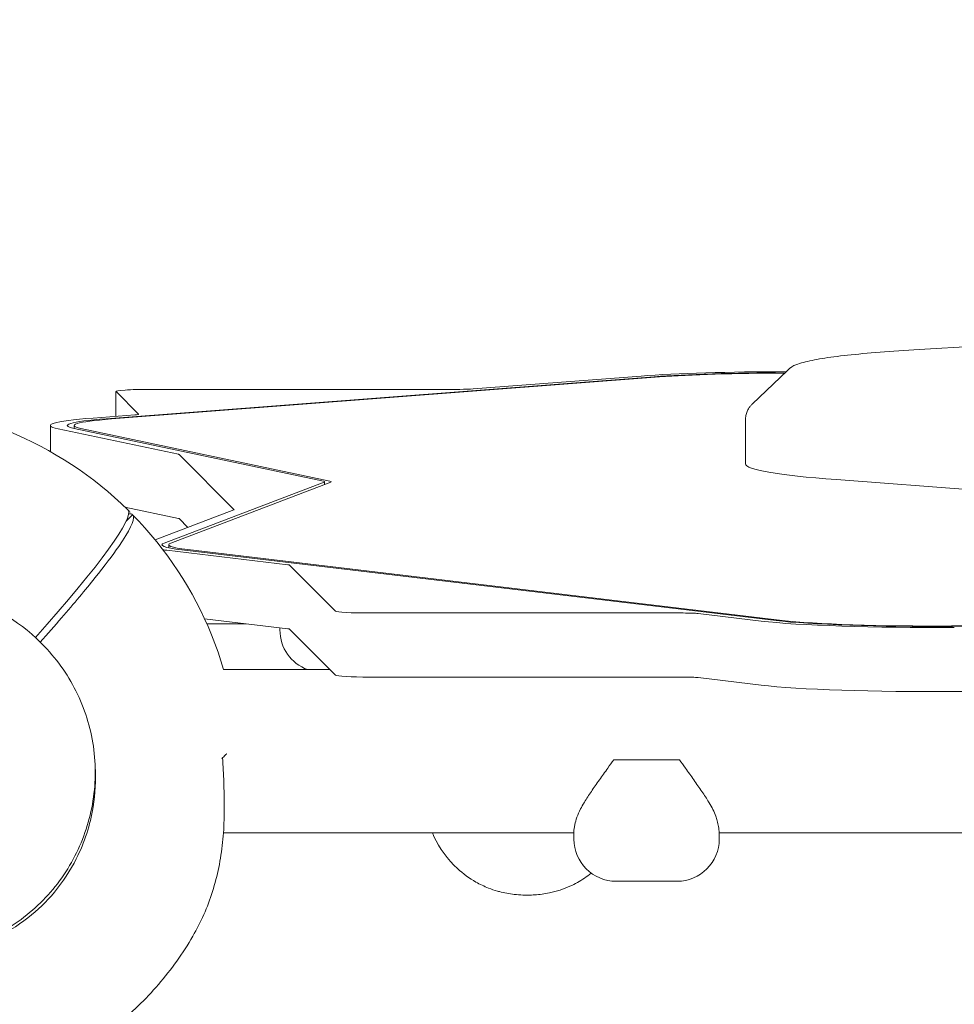
# Model space of a CAD drawing. Units: millimetres. Extents: x -9905 to 7135, y -14623 to 4442.
# Drawn here: x -4004 to -3728, y -5858 to -5567 of the extents above; entities that cross this region are included whole.
import ezdxf

# ---------------------------------------------------------------- set-up
doc = ezdxf.new("R2010")
doc.units = ezdxf.units.MM
doc.header["$PDMODE"] = 35
doc.styles.get("Standard").update_dxf_attribs({"font": 'arial.ttf'})
doc.dimstyles.new("America 1-4''", dxfattribs={"dimscale": 50, "dimtxt": 3.5, "dimasz": 4, "dimexe": 2, "dimexo": 0, "dimgap": 1, "dimtad": 0, "dimdec": 4, "dimlfac": 0.039377, "dimzin": 0, "dimdsep": 46, "dimlunit": 4, "dimtxsty": 'Standard', "dimcen": 2, "dimadec": 0, "dimazin": 0, "dimtfac": 1, "dimtdec": 4, "dimtofl": 0, "dimtmove": 0, "dimatfit": 3, "dimfxl": 2, "dimfxlon": 1, "dimtolj": 1, "dimtzin": 0, "dimarcsym": 0})

# ---------------------------------------------------------------- blocks, each defined once
blk = doc.blocks.new('*D5')
at = {"color": 0, "lineweight": -2, "transparency": 16777216}
for p, q in [((-7593.46, -14375.72), (-7593.46, -14575.72)), ((7135.3, -14375.72), (7135.3, -14575.72)), ((-7393.46, -14475.72), (-670.07, -14475.72)), ((6935.3, -14475.72), (211.91, -14475.72))]:
    blk.add_line(p, q, dxfattribs=at)
at = {"color": 0, "transparency": 16777216}
for points in [[(-7393.46, -14442.38), (-7393.46, -14509.05), (-7593.46, -14475.72)], [(6935.3, -14442.38), (6935.3, -14509.05), (7135.3, -14475.72)]]:
    blk.add_solid(points, dxfattribs=at)
at = {"layer": 'Defpoints', "color": 0, "transparency": 16777216}
for p in [(7135.3, -2316.2), (-7593.46, -8679.55), (7135.3, -14475.72)]:
    blk.add_point(p, dxfattribs=at)
at = {"color": 0, "transparency": 16777216, "insert": (-229.08, -14475.72), "char_height": 225, "attachment_point": 5}
blk.add_mtext('\\A1;48\'-4"', dxfattribs=at)
blk = doc.blocks.new('*D6')
at = {"color": 0, "lineweight": -2, "transparency": 16777216}
for p, q in [((-5759.92, -13574.89), (-5759.92, -13774.29)), ((4709.49, -13574.29), (4709.49, -13774.29)), ((-5559.92, -13674.29), (-1046.94, -13674.29)), ((4509.49, -13674.29), (-3.5, -13674.29))]:
    blk.add_line(p, q, dxfattribs=at)
at = {"color": 0, "transparency": 16777216}
for points in [[(-5559.92, -13640.95), (-5559.92, -13707.62), (-5759.92, -13674.29)], [(4509.49, -13640.95), (4509.49, -13707.62), (4709.49, -13674.29)]]:
    blk.add_solid(points, dxfattribs=at)
at = {"layer": 'Defpoints', "color": 0, "transparency": 16777216}
for p in [(4709.49, -2297.2, 0), (-5759.92, -8657.53, 398.55), (4709.49, -13674.29)]:
    blk.add_point(p, dxfattribs=at)
at = {"color": 0, "transparency": 16777216, "insert": (-525.22, -13674.29), "char_height": 225, "attachment_point": 5}
blk.add_mtext('\\A1;34\'-4{\\H1x;\\S1/4;}"', dxfattribs=at)
blk = doc.blocks.new('*D7')
at = {"color": 0, "lineweight": -2, "transparency": 16777216}
for p, q in [((-9535.27, 4441.89), (-9735.27, 4441.89)), ((-9635.27, 4241.89), (-9635.27, -3514.59)), ((-9635.27, -12460), (-9635.27, -4703.52)), ((-9535.27, -12660), (-9735.27, -12660))]:
    blk.add_line(p, q, dxfattribs=at)
at = {"color": 0, "transparency": 16777216}
for points in [[(-9668.6, 4241.89), (-9601.93, 4241.89), (-9635.27, 4441.89)], [(-9668.6, -12460), (-9601.93, -12460), (-9635.27, -12660)]]:
    blk.add_solid(points, dxfattribs=at)
at = {"layer": 'Defpoints', "color": 0, "transparency": 16777216}
for p in [(-9635.27, 4441.89), (-839.07, 4441.89), (-3677.84, -12660)]:
    blk.add_point(p, dxfattribs=at)
at = {"color": 0, "transparency": 16777216, "insert": (-9635.27, -4109.05), "char_height": 225, "attachment_point": 5, "rotation": 90}
blk.add_mtext('\\A1;56\'-1{\\H1x;\\S7/16;}"', dxfattribs=at)
blk = doc.blocks.new('*D8')
at = {"color": 0, "lineweight": -2, "transparency": 16777216}
for p, q in [((-8656.44, 2610.08), (-8856.44, 2610.08)), ((-8756.44, 2410.08), (-8756.44, -3518.48)), ((-8756.44, -10645.18), (-8756.44, -4716.62)), ((-8656.44, -10845.18), (-8856.44, -10845.18))]:
    blk.add_line(p, q, dxfattribs=at)
at = {"color": 0, "transparency": 16777216}
for points in [[(-8789.78, 2410.08), (-8723.11, 2410.08), (-8756.44, 2610.08)], [(-8789.78, -10645.18), (-8723.11, -10645.18), (-8756.44, -10845.18)]]:
    blk.add_solid(points, dxfattribs=at)
at = {"layer": 'Defpoints', "color": 0, "transparency": 16777216}
for p in [(-842.07, 2610.08, 9.45), (-8756.44, -10845.18), (-3662.34, -10845.18, 0.01)]:
    blk.add_point(p, dxfattribs=at)
at = {"color": 0, "transparency": 16777216, "insert": (-8756.44, -4117.55), "char_height": 225, "attachment_point": 5, "rotation": 90}
blk.add_mtext('\\A1;44\'-1{\\H1x;\\S13/16;}"', dxfattribs=at)

msp = doc.modelspace()

# ---------------------------------------------------------------- linework, layer by layer
at = {"color": 0, "linetype": 'Continuous', "lineweight": 0}
for p, q in [((-3624.55529, -5657.9466), (-3738.07527, -5664.59969)), ((-3820.32959, -5672.46077), (-3870.06398, -5676.27248)), ((-3777.14652, -5670.89892), (-3787.36628, -5680.64881)), ((-3978.61452, -5685.08404), (-3816.43599, -5672.65446)), ((-3977.05708, -5685.16151), (-3814.87855, -5672.73194)), ((-3975.7142, -5684.36965), (-3975.7142, -5677.00498)), ((-3975.69519, -5677.04304), (-3969.01098, -5683.72726)), ((-3873.95758, -5676.38752), (-3965.7142, -5676.38752)), ((-3970.10788, -5683.93998), (-3982.50812, -5684.89035)), ((-3789.46263, -5698.4199), (-3789.46263, -5685.4447)), ((-3995.12111, -5694.80489), (-3995.12111, -5687.09839)), ((-3992.83864, -5688.08438), (-3957.24668, -5695.61486)), ((-3988.12111, -5687.09839), (-3988.12111, -5687.9803)), ((-3914.32431, -5703.59427), (-3988.03886, -5687.99789)), ((-3912.40439, -5703.55968), (-3986.11895, -5687.96329)), ((-3957.05597, -5695.68232), (-3940.74256, -5711.9958)), ((-3961.43966, -5721.87442), (-3914.10667, -5703.81156)), ((-3959.46534, -5721.89414), (-3912.13234, -5703.83128)), ((-3914.00396, -5703.73266), (-3914.00396, -5704.54551)), ((-3643.40674, -5712.12073), (-3762.47599, -5703.1014)), ((-3957.24668, -5714.5786), (-3973.06058, -5711.23273)), ((-3972.20997, -5712.05968), (-3972.20998, -5712.05968)), ((-3972.20964, -5712.05935), (-3972.20997, -5712.05968)), ((-3940.79724, -5712.06414), (-3964.09149, -5720.95351)), ((-3970.79037, -5713.4793), (-3972.67739, -5715.36632)), ((-3970.79004, -5713.47897), (-3970.79037, -5713.4793)), ((-3954.43397, -5717.26808), (-3957.05597, -5714.64607)), ((-3960.71078, -5724.00717), (-3924.89407, -5728.27286)), ((-3960.10726, -5722.38726), (-3960.10726, -5723.26916)), ((-3780.36018, -5744.81578), (-3956.27187, -5723.86507)), ((-3778.58462, -5744.75894), (-3954.49631, -5723.80823)), ((-3924.34248, -5728.39593), (-3910.75135, -5741.98711)), ((-3924.89407, -5747.23661), (-3949.48093, -5744.30837)), ((-3900.77036, -5742.56652), (-3807.91784, -5742.56652)), ((-3803.47894, -5742.73315), (-3784.79908, -5744.95788)), ((-3528.71038, -5744.98069), (-3728.46012, -5746.40488)), ((-3528.48097, -5745.10337), (-3728.23071, -5746.52755)), ((-3937.26903, -5745.76278), (-3948.82292, -5745.76278)), ((-3927.20897, -5747.27309), (-3927.20897, -5746.96091)), ((-3927.20897, -5747.27309), (-3927.20897, -5747.58606)), ((-3910.75135, -5760.95086), (-3924.34248, -5747.35968)), ((-3998.03424, -5751.28211), (-3997.57501, -5751.74135)), ((-3943.8676, -5759.32661), (-3912.3756, -5759.32661)), ((-3807.91784, -5761.53026), (-3900.77036, -5761.53026)), ((-3784.79908, -5763.92162), (-3803.47894, -5761.69689)), ((-3527.90742, -5764.3738), (-3727.65716, -5765.79799)), ((-3808.98801, -5785.9862), (-3828.41629, -5785.9862)), ((-3827.70215, -5785.98746), (-3809.70215, -5785.98746)), ((-3943.90789, -5807.62661), (-3840.20215, -5807.62661)), ((-3840.20215, -5807.19545), (-3840.20215, -5809.44988)), ((-3797.24356, -5807.62661), (-3022.27451, -5807.62661)), ((-3797.20215, -5808.05483), (-3797.20215, -5808.79357)), ((-3797.20215, -5809.44988), (-3797.20215, -5808.79357)), ((-3827.70215, -5821.94988), (-3809.70215, -5821.94988))]:
    msp.add_line(p, q, dxfattribs=at)
for centre, start, end in [((-3914.70897, -5747.58606), 180, 249.9249489), ((-3827.70215, -5809.44988), 180, 270), ((-3809.70215, -5809.44988), 270, 0)]:
    msp.add_arc(centre, 12.5, start, end, dxfattribs=at)
for centre, major_axis, ratio, start_param, end_param in [((-3775.94258, -5674.66882), (-57, 0), 0.061745785, -1.545045838, -0.678174298), ((-3965.7142, -5677.00498), (-10, 0), 0.061745785, -1.570796327, 0.061667267), ((-3938.12111, -5687.09839), (-57, 0), 0.061745785, -0.678174298, 0.283948751), ((-3922.00396, -5703.73266), (8, 0), 0.061745785, -0.160412127, 0.283948751), ((-3922.00396, -5703.73266), (10, 0), 0.061745785, -0.160412127, 0.283948751), ((-4042.9117, -5782.77219), (70.70714, 70.70714), 0.087155744, -1.000437115, 0.000874929), ((-3962.04647, -5714.66509), (5, 0), 0.061745785, 0.061667267, 0.283948751), ((-3910.10726, -5722.38726), (57, 0), 0.061745785, -2.706141303, -2.66329757), ((-4036.21801, -5789.46588), (38.18377, 38.18377), 0.996194698, 0, 3.141592654), ((-3900.77036, -5741.94906), (-10, 0), 0.061745785, 0.061667267, 1.570796327), ((-3734.19557, -5743.33797), (57, 0), 0.061745785, -2.66329757, -1.455834363), ((-3929.33297, -5747.37871), (5, 0), 0.061745785, 0.061667267, 0.478295084), ((-3807.91784, -5761.83899), (-5, 0), 0.061745785, -2.66329757, -1.570796327), ((-3827.70215, -5785.21564), (12.5, 0), 0.061745785, -1.627958875, -1.570796327), ((-3809.70215, -5785.21564), (12.5, 0), 0.061745785, -1.570796327, -1.513633779)]:
    msp.add_ellipse(centre, major_axis=major_axis, ratio=ratio, start_param=start_param, end_param=end_param, dxfattribs=at)
at = {"color": 0, "linetype": 'Continuous', "lineweight": 0, "extrusion": (1.92132e-16, 3.3493e-16, -1)}
msp.add_ellipse((-3775.94258, -5674.66882), major_axis=(52, 0), ratio=0.061745785, start_param=-2.463418356, end_param=-1.605264673, dxfattribs=at)
at = {"color": 0, "linetype": 'Continuous', "lineweight": 0, "extrusion": (1.99818e-16, 3.48327e-16, -1)}
msp.add_ellipse((-3775.94258, -5674.66882), major_axis=(50, 0), ratio=0.061745785, start_param=-2.463418356, end_param=-1.609242485, dxfattribs=at)
at = {"color": 0, "linetype": 'Continuous', "lineweight": 0, "extrusion": (2.49772e-16, 4.35408e-16, -1)}
msp.add_ellipse((-3873.95758, -5676.0788), major_axis=(-5, 0), ratio=0.061745785, start_param=-2.463418356, end_param=-1.570796327, dxfattribs=at)
at = {"color": 0, "linetype": 'Continuous', "lineweight": 0, "extrusion": (2.21623e-16, 2.21622e-16, -1)}
for centre, end_param in [((-3974.00148, -5683.74629), 0.678174298), ((-3945.73305, -5712.01482), 0.160412127)]:
    msp.add_ellipse(centre, major_axis=(5, 0), ratio=0.061745785, start_param=-0.061667267, end_param=end_param, dxfattribs=at)
at = {"color": 0, "linetype": 'Continuous', "lineweight": 0, "extrusion": (1.96757e-16, 9.29949e-16, -1)}
msp.add_ellipse((-3938.12111, -5687.09839), major_axis=(-52, 0), ratio=0.061745785, start_param=-0.283948751, end_param=0.678174298, dxfattribs=at)
at = {"color": 0, "linetype": 'Continuous', "lineweight": 0, "extrusion": (2.04627e-16, 9.67147e-16, -1)}
msp.add_ellipse((-3938.12111, -5687.09839), major_axis=(-50, 0), ratio=0.061745785, start_param=-0.283948751, end_param=0.678174298, dxfattribs=at)
at = {"color": 0, "linetype": 'Continuous', "lineweight": 0, "extrusion": (2.13153e-16, 1.00744e-15, -1)}
msp.add_ellipse((-3962.04647, -5695.70135), major_axis=(5, 0), ratio=0.061745785, start_param=-0.283948751, end_param=-0.061667267, dxfattribs=at)
at = {"color": 0, "linetype": 'Continuous', "lineweight": 0, "extrusion": (1.66615e-16, -2.74813e-16, -1)}
msp.add_ellipse((-3669.46263, -5698.4199), major_axis=(-120, 0), ratio=0.061745785, start_param=-0.683905058, end_param=0, dxfattribs=at)
at = {"color": 0, "linetype": 'Continuous', "lineweight": 0, "extrusion": (-3.59592e-17, 2.60582e-16, -1)}
msp.add_ellipse((-4041.50286, -5784.18102), major_axis=(70.70714, 70.70714), ratio=0.087155744, start_param=-0.114556974, end_param=0.000874544, dxfattribs=at)
at = {"color": 0, "linetype": 'Continuous', "lineweight": 0, "extrusion": (2.44855e-16, -4.36803e-16, -1)}
msp.add_ellipse((-3910.10726, -5722.38726), major_axis=(-52, 0), ratio=0.061745785, start_param=-0.478295084, end_param=0.160412127, dxfattribs=at)
at = {"color": 0, "linetype": 'Continuous', "lineweight": 0, "extrusion": (2.5465e-16, -4.54276e-16, -1)}
msp.add_ellipse((-3910.10726, -5722.38726), major_axis=(-50, 0), ratio=0.061745785, start_param=-0.478295084, end_param=0.160412127, dxfattribs=at)
at = {"color": 0, "linetype": 'Continuous', "lineweight": 0, "extrusion": (2.15978e-16, 5.83299e-18, -1)}
msp.add_ellipse((-4036.21801, -5789.46588), major_axis=(-38.18377, -38.18377), ratio=0.996194698, start_param=0, end_param=3.141592654, dxfattribs=at)
at = {"color": 0, "linetype": 'Continuous', "lineweight": 0, "extrusion": (2.39461e-16, -1.22991e-15, -1)}
msp.add_ellipse((-3929.33297, -5728.41496), major_axis=(5, 0), ratio=0.061745785, start_param=-0.478295084, end_param=-0.061667267, dxfattribs=at)
at = {"color": 0, "linetype": 'Continuous', "lineweight": 0, "extrusion": (2.21811e-16, -1.51607e-28, -1)}
msp.add_ellipse((-3807.91784, -5742.87524), major_axis=(5, 0), ratio=0.061745785, start_param=-1.570796327, end_param=-0.478295084, dxfattribs=at)
at = {"color": 0, "linetype": 'Continuous', "lineweight": 0, "extrusion": (2.20579e-16, 4.12506e-16, -1)}
msp.add_ellipse((-3734.19557, -5743.33797), major_axis=(-52, 0), ratio=0.061745785, start_param=-1.685758291, end_param=-0.478295084, dxfattribs=at)
at = {"color": 0, "linetype": 'Continuous', "lineweight": 0, "extrusion": (2.11756e-16, 3.96006e-16, -1)}
msp.add_ellipse((-3734.19557, -5743.33797), major_axis=(-50, 0), ratio=0.061745785, start_param=-1.685758291, end_param=-0.478295084, dxfattribs=at)
at = {"color": 0, "linetype": 'Continuous', "lineweight": 0, "extrusion": (2.21811e-16, -1.61817e-28, -1)}
msp.add_ellipse((-3900.77036, -5760.9128), major_axis=(-10, 0), ratio=0.061745785, start_param=-1.570796327, end_param=-0.061667267, dxfattribs=at)
at = {"color": 0, "linetype": 'Continuous', "lineweight": 0, "extrusion": (2.16709e-16, 4.05269e-16, -1)}
msp.add_ellipse((-3734.19557, -5762.30171), major_axis=(-57, 0), ratio=0.061745785, start_param=-1.685758291, end_param=-0.478295084, dxfattribs=at)
at = {"color": 0, "linetype": 'Continuous', "lineweight": 0}
for points, knots in [([(-3738.07527, -5664.59969), (-3742.22694, -5664.84301), (-3746.09085, -5665.10589), (-3753.16645, -5665.66637), (-3756.37765, -5665.96385), (-3762.09706, -5666.59116), (-3764.60319, -5666.92017), (-3768.91879, -5667.62094), (-3770.71283, -5667.98247), (-3773.8517, -5668.87427), (-3775.10496, -5668.95123), (-3777.14652, -5670.89892)], [2.3301226342, 2.3301226342, 2.3301226342, 2.3301226342, 2.4794903695, 2.4794903695, 2.6288581048, 2.6288581048, 2.7782258401, 2.7782258401, 2.9275935753, 2.9275935753, 3.0769613106, 3.0769613106, 3.0769613106, 3.0769613106]), ([(-3787.36628, -5680.64881), (-3787.54296, -5680.81736), (-3787.72495, -5681.00751), (-3788.09252, -5681.44607), (-3788.27825, -5681.69471), (-3788.63623, -5682.26442), (-3788.80844, -5682.58595), (-3789.10922, -5683.30417), (-3789.23723, -5683.70123), (-3789.41434, -5684.54721), (-3789.46263, -5684.99568), (-3789.46263, -5685.4447)], [3.07696131063, 3.07696131063, 3.07696131063, 3.07696131063, 3.08988757922, 3.08988757922, 3.10281384782, 3.10281384782, 3.11574011641, 3.11574011641, 3.128666385, 3.128666385, 3.14159265359, 3.14159265359, 3.14159265359, 3.14159265359]), ([(-4019.10094, -5684.83951), (-4015.25323, -5685.91475), (-4011.46293, -5687.20797), (-3994.49789, -5694.07646), (-3982.41367, -5702.0396), (-3972.20964, -5712.05935)], [-54.927367768, -54.927367768, -54.927367768, -54.927367768, -42.902889458, -42.902889458, 0, 0, 0, 0]), ([(-3970.79004, -5713.47897), (-3970.68802, -5713.58305), (-3970.61557, -5713.71689), (-3970.24175, -5715.15216), (-3971.71774, -5718.19964), (-3974.91783, -5722.85143), (-3976.7297, -5725.48524), (-3979.07892, -5728.61103), (-3984.76632, -5735.73251), (-3988.0871, -5739.70641), (-3993.82124, -5746.32626), (-3995.92796, -5748.71839), (-3998.13239, -5751.18397)], [-44.089812491, -44.089812491, -44.089812491, -44.089812491, -39.062675668, -39.062675668, 0, 0, 0, 22.116954876, 22.116954876, 44.233909751, 44.233909751, 56.051272646, 56.051272646, 56.051272646, 56.051272646]), ([(-3943.8676, -5759.32661), (-3944.88133, -5755.83685), (-3946.0748, -5752.39601), (-3952.80715, -5735.76722), (-3960.77029, -5723.683), (-3970.79004, -5713.47897)], [-53.838702207, -53.838702207, -53.838702207, -53.838702207, -42.902889458, -42.902889458, 0, 0, 0, 0]), ([(-3997.57501, -5751.74135), (-3993.51757, -5755.79879), (-3990.11792, -5760.51261), (-3984.97698, -5770.77766), (-3983.23663, -5776.32712), (-3981.5915, -5787.70045), (-3981.68713, -5793.52236), (-3983.70507, -5804.84965), (-3985.62717, -5810.35304), (-3991.10376, -5820.48429), (-3994.6574, -5825.11033), (-4003.03691, -5833.01657), (-4007.86135, -5836.29537), (-4018.2929, -5841.17343), (-4023.89818, -5842.77191), (-4035.32224, -5844.12637), (-4041.13902, -5843.88224), (-4052.39533, -5841.57583), (-4057.83292, -5839.51409), (-4066.871, -5834.30458), (-4070.6256, -5831.42582), (-4073.94254, -5828.10888)], [4.712388985, 4.712388985, 4.712388985, 4.712388985, 5.032344053, 5.032344053, 5.35230814, 5.35230814, 5.672295532, 5.672295532, 5.992311006, 5.992311006, 6.312348246, 6.312348246, 6.632392613, 6.632392613, 6.952426796, 6.952426796, 7.272437309, 7.272437309, 7.592419765, 7.592419765, 7.85398163, 7.85398163, 7.85398163, 7.85398163]), ([(-3943.03933, -5784.31229), (-3943.1477, -5784.42065), (-3943.25885, -5784.53181), (-3943.67864, -5784.9516), (-3944.00393, -5785.27689), (-3944.34825, -5785.6212)], [-58.549096825, -58.549096825, -58.549096825, -58.549096825, -57.190701758, -57.190701758, -53.544419806, -53.544419806, -53.544419806, -53.544419806]), ([(-3944.16891, -5785.44186), (-3944.1689, -5785.44186), (-3944.16903, -5785.44199), (-3944.17457, -5785.44753), (-3944.23501, -5785.50797), (-3944.34825, -5785.6212)], [0, 0, 0, 0, 0.057407258, 0.057407258, 1.254076982, 1.254076982, 1.254076982, 1.254076982]), ([(-3943.71333, -5802.83703), (-3943.70058, -5801.7706), (-3943.69426, -5800.67497), (-3943.69745, -5798.441), (-3943.70696, -5797.30265), (-3943.7443, -5794.99454), (-3943.77212, -5793.82473), (-3943.84824, -5791.46182), (-3943.89654, -5790.26866), (-3944.01552, -5787.86587), (-3944.08621, -5786.65627), (-3944.16891, -5785.44186)], [0, 0, 0, 0, 3.607689469, 3.607689469, 7.215378937, 7.215378937, 10.823068406, 10.823068406, 14.430757875, 14.430757875, 18.038447344, 18.038447344, 18.038447344, 18.038447344]), ([(-3837.21757, -5798.69134), (-3837.17741, -5798.62668), (-3837.13717, -5798.56212), (-3836.48678, -5797.5226), (-3835.79746, -5796.47427), (-3834.31068, -5794.28067), (-3833.51336, -5793.13539), (-3831.86923, -5790.80528), (-3831.02205, -5789.61977), (-3829.586, -5787.61613), (-3828.9944, -5786.79245), (-3828.41629, -5785.9862)], [77.509766536, 77.509766536, 77.509766536, 77.509766536, 77.782707435, 77.782707435, 81.913201902, 81.913201902, 86.043696368, 86.043696368, 90.174190835, 90.174190835, 93.090693609, 93.090693609, 93.090693609, 93.090693609]), ([(-3808.98801, -5785.9862), (-3808.4099, -5786.79245), (-3807.8183, -5787.61613), (-3806.38226, -5789.61977), (-3805.53507, -5790.80528), (-3803.89094, -5793.13539), (-3803.09362, -5794.28067), (-3801.60684, -5796.47427), (-3800.91753, -5797.5226), (-3800.26714, -5798.56212), (-3800.22689, -5798.62668), (-3800.18673, -5798.69134)], [1.213991692, 1.213991692, 1.213991692, 1.213991692, 4.130494467, 4.130494467, 8.260988933, 8.260988933, 12.3914834, 12.3914834, 16.521977866, 16.521977866, 16.794918765, 16.794918765, 16.794918765, 16.794918765]), ([(-3981.94631, -5786.66635), (-3981.90769, -5787.14258), (-3981.87518, -5787.61954), (-3981.84883, -5788.09711), (-3981.63001, -5792.06173), (-3981.83679, -5796.03982), (-3983.35071, -5805.28744), (-3985.0163, -5810.45082), (-3989.2307, -5818.81282), (-3991.40996, -5822.13556), (-3996.27994, -5827.97015), (-3998.89594, -5830.50558), (-4004.97475, -5835.26591), (-4008.47505, -5837.39224), (-4017.23853, -5841.40239), (-4022.61608, -5842.89349), (-4031.75134, -5843.97103), (-4035.39877, -5844.03118), (-4039.01776, -5843.73757)], [-1.437946913, -1.437946913, -1.437946913, -1.437946913, 0, 0, 0, 11.937226914, 11.937226914, 28.152601795, 28.152601795, 40.052095085, 40.052095085, 50.965006965, 50.965006965, 63.228650927, 63.228650927, 79.90497203, 79.90497203, 90.870320461, 90.870320461, 90.870320461, 90.870320461]), ([(-3840.20215, -5807.19545), (-3840.20215, -5806.72555), (-3840.145, -5806.05073), (-3839.67389, -5803.88283), (-3839.1204, -5802.26568), (-3837.94585, -5799.92807), (-3837.5979, -5799.30373), (-3837.21757, -5798.69134)], [170.791636551, 170.791636551, 170.791636551, 170.791636551, 176.419180836, 176.419180836, 184.864519903, 184.864519903, 187.932383903, 187.932383903, 187.932383903, 187.932383903]), ([(-3800.18673, -5798.69134), (-3799.77531, -5799.3538), (-3799.40232, -5800.0293), (-3798.7327, -5801.38583), (-3798.44405, -5802.05333), (-3798.20215, -5802.69026)], [150.167486024, 150.167486024, 150.167486024, 150.167486024, 153.472601496, 153.472601496, 156.836216807, 156.836216807, 156.836216807, 156.836216807]), ([(-3952.97945, -5838.20382), (-3951.77898, -5836.14196), (-3950.69136, -5834.0028), (-3948.74876, -5829.59155), (-3947.89377, -5827.31948), (-3946.42, -5822.66432), (-3945.8012, -5820.28123), (-3944.80061, -5815.42583), (-3944.41879, -5812.95354), (-3943.89049, -5807.94108), (-3943.74399, -5805.40093), (-3943.71333, -5802.83703)], [1.561966142, 1.561966142, 1.561966142, 1.561966142, 9.960286835, 9.960286835, 18.358607527, 18.358607527, 26.75692822, 26.75692822, 35.155248913, 35.155248913, 43.553569605, 43.553569605, 43.553569605, 43.553569605]), ([(-3797.22925, -5807.86354), (-3797.2352, -5807.75446), (-3797.24242, -5807.63841), (-3797.2868, -5807.01837), (-3797.34676, -5806.41721), (-3797.53464, -5805.20555), (-3797.64042, -5804.64259), (-3797.91168, -5803.5484), (-3798.053, -5803.08299), (-3798.20215, -5802.69026)], [-54.824237958, -54.824237958, -54.824237958, -54.824237958, -52.648392682, -52.648392682, -43.841863414, -43.841863414, -37.194976678, -37.194976678, -31.546559813, -31.546559813, -31.546559813, -31.546559813]), ([(-3835.06945, -5819.54805), (-3835.71971, -5820.06698), (-3836.39206, -5820.55918), (-3838.45404, -5821.93999), (-3839.89719, -5822.74243), (-3842.35319, -5823.8509), (-3843.33124, -5824.23122), (-3845.36483, -5824.89748), (-3846.40971, -5825.17344), (-3848.19061, -5825.54133), (-3848.91589, -5825.66343), (-3850.35614, -5825.85454), (-3851.0704, -5825.92475), (-3852.1051, -5825.99331), (-3852.42497, -5826.00995), (-3853.00903, -5826.03219), (-3853.27347, -5826.03923), (-3853.70939, -5826.04587), (-3853.88102, -5826.04723), (-3854.22176, -5826.04741), (-3854.39094, -5826.04627), (-3854.81093, -5826.0404), (-3855.06188, -5826.03419), (-3856.16406, -5825.99492), (-3857.01694, -5825.93304), (-3859.35684, -5825.66987), (-3860.83089, -5825.39866), (-3862.47223, -5824.9619), (-3862.66726, -5824.90777), (-3863.7488, -5824.59488), (-3864.62529, -5824.29426), (-3866.76464, -5823.44595), (-3868.00918, -5822.84816), (-3871.17592, -5821.04696), (-3873.01144, -5819.70573), (-3877.59564, -5815.48638), (-3879.95284, -5812.24925), (-3881.7809, -5808.31572), (-3881.93279, -5807.97237), (-3882.0782, -5807.62661)], [-79.107867119, -79.107867119, -79.107867119, -79.107867119, -76.633689105, -76.633689105, -71.745088263, -71.745088263, -68.636892016, -68.636892016, -65.38824503, -65.38824503, -63.18129983, -63.18129983, -61.030084422, -61.030084422, -60.06942266, -60.06942266, -59.275973328, -59.275973328, -58.760986524, -58.760986524, -58.253343138, -58.253343138, -57.500381039, -57.500381039, -54.943423947, -54.943423947, -50.440987955, -50.440987955, -49.831033392, -49.831033392, -47.06062072, -47.06062072, -42.92945368, -42.92945368, -36.140203938, -36.140203938, -24.258253595, -24.258253595, -23.131416778, -23.131416778, -23.131416778, -23.131416778]), ([(-3797.20215, -5808.79357), (-3797.20215, -5808.79232), (-3797.20215, -5808.79107), (-3797.20221, -5808.58533), (-3797.20686, -5808.27413), (-3797.22925, -5807.86354)], [-8.741406069, -8.741406069, -8.741406069, -8.741406069, -8.718763664, -8.718763664, -5.03659909, -5.03659909, -5.03659909, -5.03659909]), ([(-3797.2023, -5807.62661), (-3797.20224, -5807.77265), (-3797.20216, -5807.90992), (-3797.20215, -5808.04384), (-3797.20215, -5808.04934), (-3797.20215, -5808.05483)], [2.754945834, 2.754945834, 2.754945834, 2.754945834, 4.103434405, 4.103434405, 4.16137454, 4.16137454, 4.16137454, 4.16137454]), ([(-3952.97945, -5838.20382), (-3954.45146, -5840.73206), (-3956.04069, -5843.19562), (-3959.43125, -5847.9567), (-3961.23568, -5850.25953), (-3965.04033, -5854.68063), (-3967.04412, -5856.80389), (-3971.23149, -5860.85167), (-3973.41928, -5862.78059), (-3977.95776, -5866.42691), (-3980.31323, -5868.14806), (-3984.29052, -5870.78483), (-3985.87204, -5871.7682), (-3987.48007, -5872.70444)], [0, 0, 0, 0, 8.77666304, 8.77666304, 17.534956258, 17.534956258, 26.275040805, 26.275040805, 35.006835923, 35.006835923, 43.740477903, 43.740477903, 49.322691096, 49.322691096, 49.322691096, 49.322691096])]:
    msp.add_open_spline(points, degree=3, knots=knots, dxfattribs=at)
for points in [[(-3972.20997, -5712.05968), (-3971.971, -5712.29391), (-3971.7332, -5712.52933), (-3971.4966, -5712.76593)], [(-3943.03933, -5784.31229), (-3943.01108, -5784.28404), (-3942.98302, -5784.25597), (-3942.95515, -5784.2281)]]:
    msp.add_open_spline(points, degree=3, dxfattribs=at)

# ---------------------------------------------------------------- dimensions: what is measured, and where the dimension line sits
for base, p1, p2, picture, middle in [((-9635.26607, 4441.89103), (-3677.84193, -12659.99552), (-839.069, 4441.89103), '*D7', (-9635.26607, -4109.05224)), ((-8756.44355, -10845.17827), (-842.069, 2610.07696, 9.44599), (-3662.34193, -10845.17827, 0.00815), '*D8', (-8756.44355, -4117.55065))]:
    dim = msp.add_linear_dim(base=base, p1=p1, p2=p2, angle=90, dimstyle="America 1-4''", override={"dimtxt": 4.5})
    dim.commit()
    dim.dimension.update_dxf_attribs({"geometry": picture, "text_midpoint": middle})
for base, p1, p2, picture, middle in [((4709.48659, -13674.28751), (-5759.92258, -8657.52991, 398.54791), (4709.48659, -2297.2046, 0.00001), '*D6', (-525.218, -13674.28751)), ((7135.303837, -14475.716064), (-7593.460397, -8679.545375), (7135.303837, -2316.2046), '*D5', (-229.07828, -14475.716064))]:
    dim = msp.add_linear_dim(base=base, p1=p1, p2=p2, dimstyle="America 1-4''", override={"dimtxt": 4.5})
    dim.commit()
    dim.dimension.update_dxf_attribs({"geometry": picture, "text_midpoint": middle})

doc.saveas('drawing.dxf')
